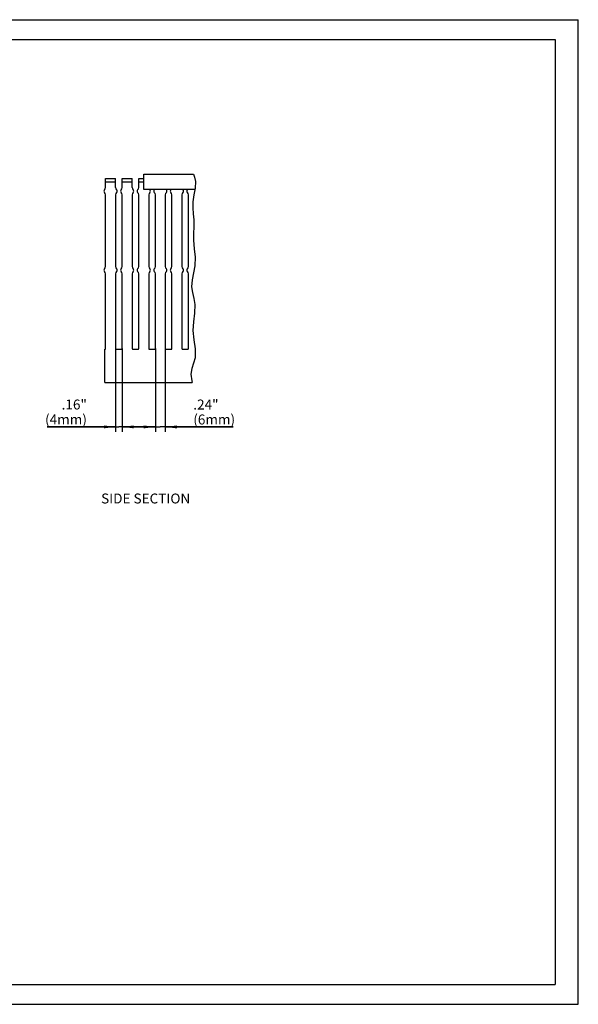
# Model space of a CAD drawing. Units: millimetres. Extents: x 0 to 420, y 0 to 297.
# Drawn here: x 252 to 420, y 0 to 297 of the extents above; entities that cross this region are included whole.
import ezdxf

# ---------------------------------------------------------------- set-up
doc = ezdxf.new("R2010")
doc.units = ezdxf.units.MM
doc.header["$LTSCALE"] = 23.1
doc.layers.get('0').update_dxf_attribs({"linetype": 'CONTINUOUS'})
for name, color, linetype in [('KONSTRUKTIONSELEMENTE', 7, 'CONTINUOUS'), ('NOTIZ', 7, 'CONTINUOUS'), ('ZEICHNUNGSBEMASSUNGEN', 7, 'CONTINUOUS')]:
    doc.layers.add(name, color=color, linetype=linetype)
doc.styles.get("Standard").update_dxf_attribs({"font": 'txt', "width": 0.8})
doc.dimstyles.new('DIMSTYLE_3', dxfattribs={"dimtxt": 3, "dimasz": 3.5, "dimexe": 1.5, "dimexo": 0, "dimgap": 0.75, "dimtad": 1, "dimlfac": 2, "dimdsep": 46, "dimtxsty": 'Standard', "dimblk": '_FILLED', "dimblk1": '_FILLED', "dimblk2": '_FILLED', "dimcen": 0.09, "dimclrt": 5, "dimadec": 0, "dimazin": 0, "dimtp": 0.1, "dimtm": 0.1, "dimtfac": 1, "dimtofl": 0, "dimtmove": 0, "dimatfit": 3, "dimldrblk": '_FILLED', "dimfxl": 1, "dimtolj": 1, "dimarcsym": 0})

# ---------------------------------------------------------------- blocks, each defined once
blk = doc.blocks.new('_FILLED')
at = {"color": 0, "linetype": 'ByBlock'}
blk.add_solid([(0, 0), (-1, 0.125), (-1, -0.125)], dxfattribs=at)
blk = doc.blocks.new('*D4')
at = {"layer": 'ZEICHNUNGSBEMASSUNGEN', "color": 2, "linetype": 'Continuous'}
for p, q in [((280.44, 197.83), (280.44, 172.67)), ((282.44, 197.83), (282.44, 172.67)), ((280.44, 174.17), (259.8, 174.17)), ((259.8, 174.17), (281.44, 174.17)), ((288.44, 174.17), (281.44, 174.17)), ((282.44, 174.17), (288.44, 174.17))]:
    blk.add_line(p, q, dxfattribs=at)
at = {"layer": 'ZEICHNUNGSBEMASSUNGEN', "color": 2, "linetype": 'Continuous', "xscale": 3.5, "yscale": 3.5, "zscale": 3.5}
blk.add_blockref('_FILLED', (280.44, 174.17), dxfattribs=at)
at = {"layer": 'ZEICHNUNGSBEMASSUNGEN', "color": 2, "linetype": 'Continuous', "xscale": 3.5, "yscale": 3.5, "zscale": 3.5, "rotation": 180}
blk.add_blockref('_FILLED', (282.44, 174.17), dxfattribs=at)
at = {"layer": 'ZEICHNUNGSBEMASSUNGEN', "color": 5, "linetype": 'Continuous', "insert": (271.8, 182.42), "char_height": 3, "width": 12, "attachment_point": 3, "line_spacing_factor": 0.9}
blk.add_mtext('.16"\\P(4mm)', dxfattribs=at)
blk = doc.blocks.new('*D5')
at = {"layer": 'ZEICHNUNGSBEMASSUNGEN', "color": 2, "linetype": 'Continuous'}
for p, q in [((292.44, 197.83), (292.44, 172.66)), ((295.44, 197.83), (295.44, 172.66)), ((292.44, 174.16), (286.44, 174.16)), ((286.44, 174.16), (293.94, 174.16)), ((315.88, 174.16), (293.94, 174.16)), ((295.44, 174.16), (315.88, 174.16))]:
    blk.add_line(p, q, dxfattribs=at)
at = {"layer": 'ZEICHNUNGSBEMASSUNGEN', "color": 2, "linetype": 'Continuous', "xscale": 3.5, "yscale": 3.5, "zscale": 3.5}
blk.add_blockref('_FILLED', (292.44, 174.16), dxfattribs=at)
at = {"layer": 'ZEICHNUNGSBEMASSUNGEN', "color": 2, "linetype": 'Continuous', "xscale": 3.5, "yscale": 3.5, "zscale": 3.5, "rotation": 180}
blk.add_blockref('_FILLED', (295.44, 174.16), dxfattribs=at)
at = {"layer": 'ZEICHNUNGSBEMASSUNGEN', "color": 5, "linetype": 'Continuous', "insert": (303.88, 182.41), "char_height": 3, "width": 12, "attachment_point": 1, "line_spacing_factor": 0.9}
blk.add_mtext('.24"\\P(6mm)', dxfattribs=at)
blk = doc.blocks.new('*T17')
at = {"color": 2, "linetype": 'Continuous'}
for p, q in [((0, 0), (407, 0)), ((0, 0), (0, -285)), ((407, 0), (407, -285)), ((0, -285), (407, -285))]:
    blk.add_line(p, q, dxfattribs=at)

msp = doc.modelspace()

# ---------------------------------------------------------------- linework, layer by layer
at = {"color": 7, "linetype": 'Continuous'}
for p, q in [((0, 297), (420, 297)), ((420, 0), (420, 297)), ((0, 0), (420, 0))]:
    msp.add_line(p, q, dxfattribs=at)
at = {"color": 2, "linetype": 'Continuous'}
for p, q in [((303.9288, 250.3882), (304.2926, 249.4758)), ((304.2926, 249.4758), (304.557, 248.1779)), ((304.557, 248.1779), (304.4626, 246.1623)), ((304.0507, 244.1359), (303.7076, 242.1018)), ((304.4626, 246.1623), (304.0507, 244.1359)), ((303.7076, 242.1018), (303.6985, 240.2747)), ((303.6985, 240.2747), (303.8693, 238.4449)), ((303.8693, 238.4449), (304.0343, 236.6137)), ((304.0343, 236.6137), (304.0516, 234.5673)), ((303.9798, 232.5202), (303.969, 230.4723)), ((304.0516, 234.5673), (303.9798, 232.5202)), ((303.969, 230.4723), (304.1726, 227.8975)), ((304.1726, 227.8975), (304.4048, 225.326)), ((304.361, 222.7628), (303.9818, 220.6427)), ((304.4048, 225.326), (304.361, 222.7628)), ((303.9818, 220.6427), (303.5418, 218.5307)), ((303.5418, 218.5307), (303.381, 216.4254)), ((303.381, 216.4254), (303.6315, 214.6623)), ((303.6315, 214.6623), (304.0481, 212.8994)), ((304.0481, 212.8994), (304.361, 211.1333)), ((304.361, 211.1333), (304.2901, 208.5179)), ((304.2901, 208.5179), (303.906, 205.884)), ((303.906, 205.884), (303.7076, 203.2278)), ((303.7076, 203.2278), (304.0383, 200.4427)), ((304.0383, 200.4427), (304.4864, 197.6814)), ((304.4864, 197.6814), (304.4263, 194.9957)), ((303.9505, 193.3951), (303.3981, 191.7819)), ((304.4263, 194.9957), (303.9505, 193.3951)), ((303.3981, 191.7819), (303.1196, 190.0956)), ((303.1196, 190.0956), (303.4002, 188.0652)), ((303.4002, 188.0652), (303.5267, 187.5829))]:
    msp.add_line(p, q, dxfattribs=at)
at = {"layer": 'KONSTRUKTIONSELEMENTE', "color": 7, "linetype": 'Continuous'}
for p, q in [((288.9442, 245.7382), (288.9442, 250.3882)), ((288.9442, 250.3882), (303.9288, 250.3882)), ((277.4442, 246.401), (277.4442, 249.1329)), ((277.4442, 249.1329), (280.4442, 249.1329)), ((277.4442, 248.1329), (280.4442, 248.1329)), ((280.4442, 246.401), (280.4442, 249.1329)), ((282.4442, 246.401), (282.4442, 249.1329)), ((282.4442, 249.1329), (285.4442, 249.1329)), ((282.4442, 248.1329), (285.4442, 248.1329)), ((285.4442, 246.401), (285.4442, 249.1329)), ((287.4442, 246.401), (287.4442, 249.1329)), ((287.4442, 249.1329), (288.9442, 249.1329)), ((287.4442, 248.1329), (288.9442, 248.1329)), ((277.4442, 222.551), (277.4442, 244.1649)), ((280.4442, 244.1649), (280.4442, 222.551)), ((282.4442, 222.551), (282.4442, 244.1649)), ((285.4442, 244.1649), (285.4442, 222.551)), ((287.4442, 222.551), (287.4442, 244.1649)), ((304.3764, 245.7382), (288.9442, 245.7382)), ((290.4442, 244.1649), (290.4442, 222.551)), ((292.4442, 222.551), (292.4442, 244.1649)), ((295.4442, 244.1649), (295.4442, 222.551)), ((297.4442, 222.551), (297.4442, 244.1649)), ((300.4442, 244.1649), (300.4442, 222.551)), ((302.4442, 222.551), (302.4442, 244.1649)), ((277.4442, 197.8329), (277.4442, 220.3149)), ((280.4442, 220.3149), (280.4442, 197.8329)), ((282.4442, 197.8329), (282.4442, 220.3149)), ((285.4442, 220.3149), (285.4442, 197.8329)), ((287.4442, 197.8329), (287.4442, 220.3149)), ((290.4442, 220.3149), (290.4442, 197.8329)), ((292.4442, 197.8329), (292.4442, 220.3149)), ((295.4442, 220.3149), (295.4442, 197.8329)), ((297.4442, 197.8329), (297.4442, 220.3149)), ((300.4442, 220.3149), (300.4442, 197.8329)), ((302.4442, 197.8329), (302.4442, 220.3149)), ((277.1942, 187.5829), (277.1942, 197.5829)), ((280.6942, 197.5829), (282.1942, 197.5829)), ((285.6942, 197.5829), (287.1942, 197.5829)), ((290.6942, 197.5829), (292.1942, 197.5829)), ((295.6942, 197.5829), (297.1942, 197.5829)), ((300.6942, 197.5829), (302.1942, 197.5829)), ((277.1942, 187.5829), (303.5267, 187.5829))]:
    msp.add_line(p, q, dxfattribs=at)
for centre, radius, start, end in [((277.4442, 245.2829), 0.5, 131.810315, 228.189685), ((276.4442, 246.401), 1, 311.810315, 360), ((276.4442, 244.1649), 1, 0, 48.189685), ((281.4442, 246.401), 1, 180, 228.189685), ((281.4442, 244.1649), 1, 131.810315, 180), ((280.4442, 245.2829), 0.5, 311.810315, 48.189685), ((282.4442, 245.2829), 0.5, 131.810315, 228.189685), ((281.4442, 246.401), 1, 311.810315, 360), ((281.4442, 244.1649), 1, 0, 48.189685), ((286.4442, 246.401), 1, 180, 228.189685), ((286.4442, 244.1649), 1, 131.810315, 180), ((285.4442, 245.2829), 0.5, 311.810315, 48.189685), ((287.4442, 245.2829), 0.5, 131.810315, 228.189685), ((286.4442, 246.401), 1, 311.810315, 360), ((286.4442, 244.1649), 1, 0, 48.189685), ((291.4442, 244.1649), 1, 131.810315, 180), ((291.4442, 246.401), 1, 221.51718, 228.189685), ((290.4442, 245.2829), 0.5, 311.810315, 48.189685), ((292.4442, 245.2829), 0.5, 131.810315, 228.189685), ((291.4442, 246.401), 1, 311.810315, 318.482817), ((291.4442, 244.1649), 1, 0, 48.189685), ((296.4442, 244.1649), 1, 131.810315, 180), ((296.4442, 246.401), 1, 221.51718, 228.189685), ((295.4442, 245.2829), 0.5, 311.810315, 48.189685), ((297.4442, 245.2829), 0.5, 131.810315, 228.189685), ((296.4442, 246.401), 1, 311.810315, 318.482817), ((296.4442, 244.1649), 1, 0, 48.189685), ((301.4442, 244.1649), 1, 131.810315, 180), ((301.4442, 246.401), 1, 221.51718, 228.189685), ((300.4442, 245.2829), 0.5, 311.810315, 48.189685), ((302.4442, 245.2829), 0.5, 131.810315, 228.189685), ((301.4442, 246.401), 1, 311.810315, 318.482817), ((301.4442, 244.1649), 1, 0, 48.189685), ((277.4442, 221.4329), 0.5, 131.810315, 228.189685), ((276.4442, 222.551), 1, 311.810315, 360), ((276.4442, 220.3149), 1, 0, 48.189685), ((281.4442, 222.551), 1, 180, 228.189685), ((281.4442, 220.3149), 1, 131.810315, 180), ((280.4442, 221.4329), 0.5, 311.810315, 48.189685), ((282.4442, 221.4329), 0.5, 131.810315, 228.189685), ((281.4442, 222.551), 1, 311.810315, 360), ((281.4442, 220.3149), 1, 0, 48.189685), ((286.4442, 222.551), 1, 180, 228.189685), ((286.4442, 220.3149), 1, 131.810315, 180), ((285.4442, 221.4329), 0.5, 311.810315, 48.189685), ((287.4442, 221.4329), 0.5, 131.810315, 228.189685), ((286.4442, 222.551), 1, 311.810315, 360), ((286.4442, 220.3149), 1, 0, 48.189685), ((291.4442, 222.551), 1, 180, 228.189685), ((291.4442, 220.3149), 1, 131.810315, 180), ((290.4442, 221.4329), 0.5, 311.810315, 48.189685), ((292.4442, 221.4329), 0.5, 131.810315, 228.189685), ((291.4442, 222.551), 1, 311.810315, 360), ((291.4442, 220.3149), 1, 0, 48.189685), ((296.4442, 222.551), 1, 180, 228.189685), ((296.4442, 220.3149), 1, 131.810315, 180), ((295.4442, 221.4329), 0.5, 311.810315, 48.189685), ((297.4442, 221.4329), 0.5, 131.810315, 228.189685), ((296.4442, 222.551), 1, 311.810315, 360), ((296.4442, 220.3149), 1, 0, 48.189685), ((301.4442, 222.551), 1, 180, 228.189685), ((301.4442, 220.3149), 1, 131.810315, 180), ((300.4442, 221.4329), 0.5, 311.810315, 48.189685), ((302.4442, 221.4329), 0.5, 131.810315, 228.189685), ((301.4442, 222.551), 1, 311.810315, 360), ((301.4442, 220.3149), 1, 0, 48.189685), ((277.1942, 197.8329), 0.25, 270, 360), ((280.6942, 197.8329), 0.25, 180, 270), ((282.1942, 197.8329), 0.25, 270, 360), ((285.6942, 197.8329), 0.25, 180, 270), ((287.1942, 197.8329), 0.25, 270, 360), ((290.6942, 197.8329), 0.25, 180, 270), ((292.1942, 197.8329), 0.25, 270, 360), ((295.6942, 197.8329), 0.25, 180, 270), ((297.1942, 197.8329), 0.25, 270, 360), ((300.6942, 197.8329), 0.25, 180, 270), ((302.1942, 197.8329), 0.25, 270, 360)]:
    msp.add_arc(centre, radius, start, end, dxfattribs=at)

# ---------------------------------------------------------------- block references
msp.add_blockref('*T17', (6, 291))

# ---------------------------------------------------------------- texts
at = {"layer": 'NOTIZ', "color": 5, "linetype": 'Continuous', "insert": (276.0812, 154.0733), "char_height": 3, "width": 28.8, "attachment_point": 1, "line_spacing_factor": 0.9}
msp.add_mtext('SIDE SECTION', dxfattribs=at)

# ---------------------------------------------------------------- dimensions: what is measured, and where the dimension line sits
at = {"layer": 'ZEICHNUNGSBEMASSUNGEN', "color": 2, "linetype": 'Continuous'}
for base, p1, p2, text, picture, middle in [((282.4442, 174.1722), (280.4442, 197.8329), (282.4442, 197.8329), '.16"\\P(<>mm)', '*D4', (265.8001, 174.1722)), ((295.4442, 174.1599), (292.4442, 197.8329), (295.4442, 197.8329), '.24"\\P(<>mm)', '*D5', (309.8765, 174.1599))]:
    dim = msp.add_linear_dim(base=base, p1=p1, p2=p2, text=text, dimstyle='DIMSTYLE_3', dxfattribs=at)
    dim.commit()
    dim.dimension.update_dxf_attribs({"geometry": picture, "text_midpoint": middle, "dimtype": 160})

doc.saveas('drawing.dxf')
